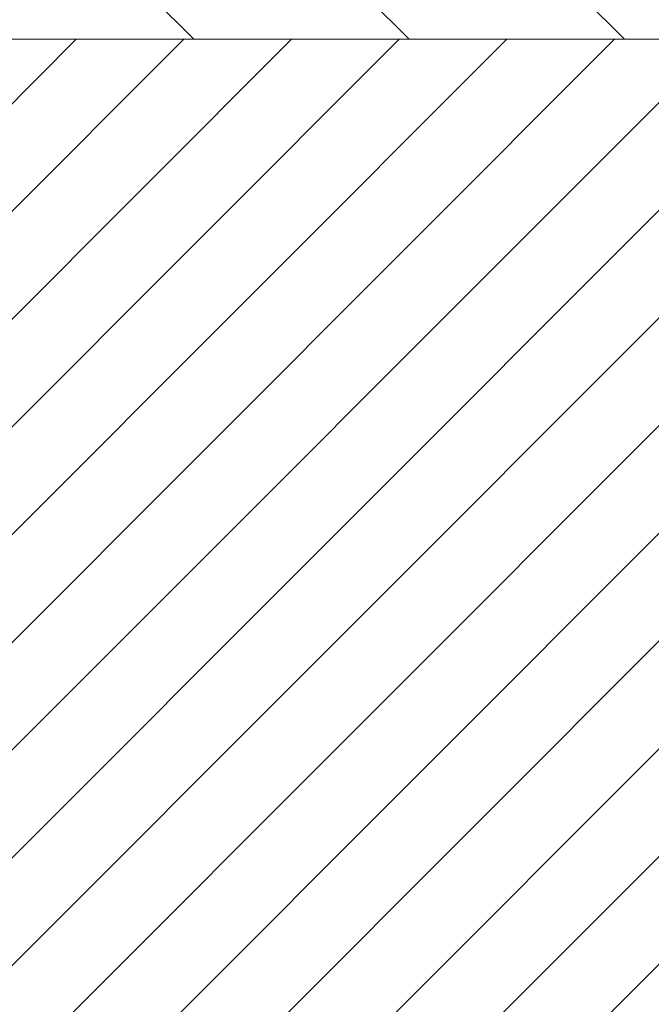
# Model space of a CAD drawing. Units: millimetres. Extents: x 121 to 1915, y 194 to 1831.
# Drawn here: x 1461 to 1513, y 1131 to 1213 of the extents above; entities that cross this region are included whole.
import ezdxf

# ---------------------------------------------------------------- set-up
doc = ezdxf.new("R2010")
doc.units = ezdxf.units.MM
doc.header["$LTSCALE"] = 100
doc.linetypes.add('HIDDEN', pattern=[0.1905, 0.127, -0.0635])
doc.linetypes.add('PHANTOM', pattern=[1.27, 0.635, -0.127, 0.127, -0.127, 0.127, -0.127])

# ---------------------------------------------------------------- blocks, each defined once
blk = doc.blocks.new('SW_HATCH_0')
at = {"color": 0, "linetype": 'Continuous', "lineweight": 18}
for p, q in [((1293.157, 0), (574.545, -718.612)), ((1302.137, 0), (574.545, -727.592)), ((1311.117, 0), (574.545, -736.573)), ((1320.098, 0), (574.545, -745.553)), ((1329.078, 0), (574.545, -754.533)), ((1338.058, 0), (574.545, -763.513)), ((1347.038, 0), (574.545, -772.494)), ((1356.019, 0), (574.545, -781.474)), ((1364.999, 0), (574.545, -790.454)), ((1373.979, 0), (574.545, -799.434)), ((1382.959, 0), (574.545, -808.415)), ((1391.94, 0), (1051.52, -340.42)), ((1400.92, 0), (1060.5, -340.42)), ((1409.9, 0), (1069.48, -340.42)), ((1418.88, 0), (1078.46, -340.42))]:
    blk.add_line(p, q, dxfattribs=at)
blk = doc.blocks.new('SW_HATCH_2')
at = {"color": 0, "linetype": 'Continuous', "lineweight": 18}
for p, q in [((188.802, 98.566), (296.157, -8.789)), ((154.467, 96.981), (260.236, -8.789)), ((172.427, 96.981), (278.196, -8.789))]:
    blk.add_line(p, q, dxfattribs=at)

msp = doc.modelspace()

# ---------------------------------------------------------------- linework, layer by layer
at = {"color": 7, "linetype": 'HIDDEN', "lineweight": 18}
msp.add_line((1794.114, 1211.385), (1214.961, 1211.385), dxfattribs=at)
at = {"color": 7, "linetype": 'PHANTOM', "lineweight": 18}
msp.add_line((1214.961, 1211.385), (1588.727, 1211.385), dxfattribs=at)

# ---------------------------------------------------------------- block references
at = {"color": 7, "linetype": 'Continuous', "lineweight": 18}
msp.add_blockref('SW_HATCH_0', (172.23, 1211.385), dxfattribs=at)
at = {"color": 8, "linetype": 'Continuous', "lineweight": 18}
msp.add_blockref('SW_HATCH_2', (1214.961, 1220.174), dxfattribs=at)

doc.saveas('drawing.dxf')
